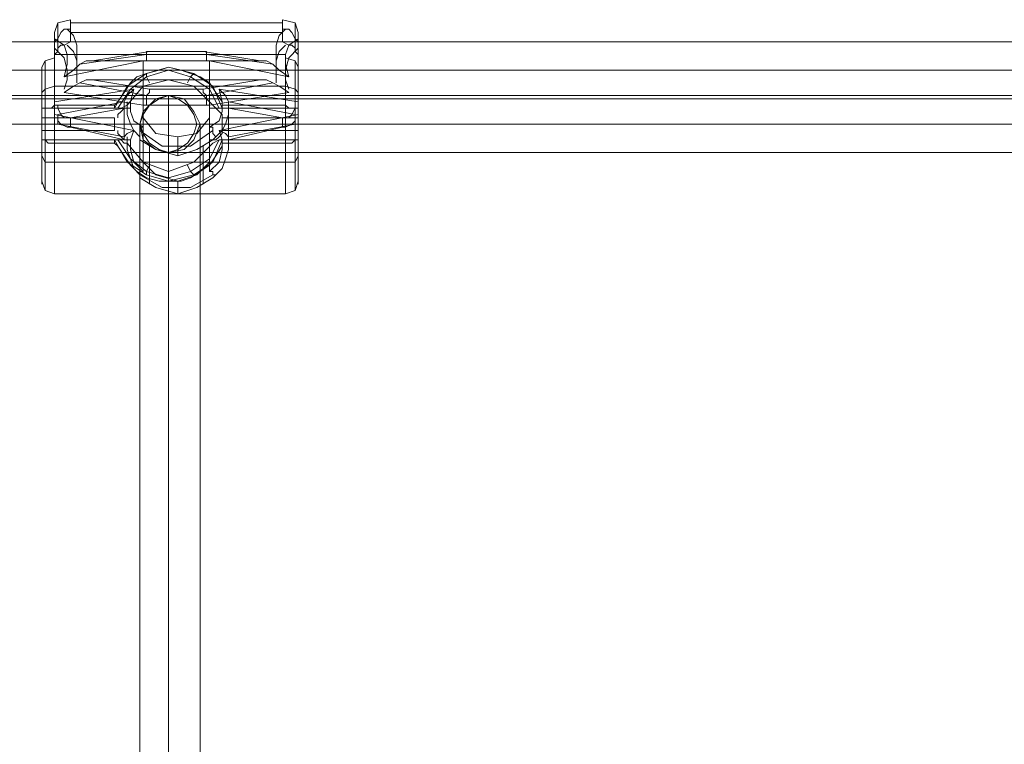
# Model space of a CAD drawing. Units: millimetres. Extents: x -667 to 7525, y 1679 to 7495.
# Drawn here: x 2864 to 3134, y 5349 to 5548 of the extents above; entities that cross this region are included whole.
import ezdxf

# ---------------------------------------------------------------- set-up
doc = ezdxf.new("R2010")
doc.units = ezdxf.units.MM
doc.layers.add('taifun', color=251, linetype='Continuous', lineweight=9)

msp = doc.modelspace()

# ---------------------------------------------------------------- linework, layer by layer
at = {"layer": 'taifun', "flags": 128}
for points in [[(2873.88, 5525.45), (2873.88, 5521.98), (2873.88, 5536.72), (2873.88, 5541.93), (2873.88, 5544.53), (2873.88, 5543.66), (2873.88, 5540.19), (2873.88, 5541.93), (2874.75, 5542.79), (2875.62, 5544.53), (2876.48, 5545.4), (2878.22, 5545.4), (2878.22, 5548), (2878.22, 5546.26), (2878.22, 5541.93), (2876.48, 5541.06), (2875.62, 5541.06), (2874.75, 5540.19)], [(2873.88, 5544.53), (2874.75, 5547.13), (2878.22, 5548)], [(2874.75, 5543.66), (2874.75, 5547.13), (2874.75, 5545.4), (2874.75, 5540.19), (2874.75, 5539.32), (2873.88, 5538.46), (2873.88, 5536.72)], [(2878.22, 5547.13), (2936.34, 5547.13)], [(2939.81, 5543.66), (2939.81, 5547.13), (2939.81, 5545.4), (2939.81, 5540.19), (2938.94, 5541.06), (2938.07, 5541.06), (2936.34, 5541.93), (2936.34, 5546.26), (2936.34, 5548), (2936.34, 5545.4), (2938.07, 5545.4), (2938.94, 5544.53), (2939.81, 5542.79), (2940.68, 5541.93), (2940.68, 5540.19), (2940.68, 5525.45), (2940.68, 5521.98)], [(2936.34, 5548), (2939.81, 5547.13), (2940.68, 5544.53)], [(2879.95, 5534.99), (2879.95, 5535.85), (2879.95, 5536.72), (2879.95, 5539.32), (2879.95, 5541.06), (2879.09, 5543.66), (2877.35, 5545.4)], [(2878.22, 5544.53), (2936.34, 5544.53)], [(2937.21, 5545.4), (2935.47, 5543.66), (2934.6, 5541.06), (2934.6, 5539.32), (2934.6, 5536.72), (2934.6, 5535.85), (2934.6, 5534.99)], [(2938.07, 5528.92), (2937.21, 5531.52), (2937.21, 5534.12), (2938.07, 5537.59), (2940.68, 5540.19), (2940.68, 5543.66), (2940.68, 5544.53), (2940.68, 5541.93), (2940.68, 5536.72)], [(4258.38, 5541.93), (4258.38, 5541.06), (4258.38, 5538.46), (4258.38, 5534.12), (4258.38, 5530.65), (4258.38, 5527.18), (4258.38, 5526.31), (2369.87, 5526.31), (2369.87, 5527.18), (2369.87, 5530.65), (2369.87, 5534.12), (2369.87, 5538.46), (2369.87, 5541.06)], [(4258.38, 5527.18), (4258.38, 5530.65), (4258.38, 5534.12), (4258.38, 5538.46), (4258.38, 5541.06), (4258.38, 5541.93), (2369.87, 5541.93), (2369.87, 5541.06), (2369.87, 5538.46), (2369.87, 5534.12), (2369.87, 5530.65), (2369.87, 5527.18), (2369.87, 5526.31)], [(2873.88, 5542.79), (2876.48, 5541.06), (2877.35, 5538.46), (2877.35, 5535.85), (2876.48, 5532.38), (2898.17, 5536.72), (2898.17, 5521.11), (2898.17, 5519.37), (2898.17, 5518.51), (2897.3, 5518.51), (2897.3, 5516.77), (2897.3, 5515.9), (2897.3, 5515.04), (2901.64, 5512.43), (2907.71, 5510.7), (2912.92, 5512.43), (2917.25, 5515.04), (2918.12, 5515.9), (2917.25, 5516.77), (2917.25, 5518.51), (2916.39, 5518.51), (2916.39, 5519.37), (2916.39, 5521.11)], [(2940.68, 5542.79), (2938.07, 5541.06), (2937.21, 5538.46), (2937.21, 5535.85), (2938.07, 5532.38)], [(2892.97, 5523.71), (2892.97, 5515.04), (2878.22, 5518.51), (2878.22, 5521.11), (2892.97, 5523.71), (2892.97, 5524.58), (2892.97, 5525.45), (2893.83, 5527.18), (2895.57, 5528.92), (2873.88, 5525.45), (2873.88, 5540.19), (2876.48, 5537.59), (2877.35, 5534.12), (2877.35, 5531.52), (2876.48, 5528.92)], [(2879.95, 5530.65), (2879.95, 5531.52), (2879.95, 5534.12), (2879.95, 5536.72), (2879.09, 5539.32), (2877.35, 5541.06)], [(2899.91, 5539.32), (2899.04, 5539.32), (2899.04, 5538.46), (2899.04, 5537.59), (2899.04, 5536.72)], [(2915.52, 5536.72), (2915.52, 5537.59), (2915.52, 5538.46), (2915.52, 5539.32), (2914.65, 5539.32)], [(2916.39, 5506.36), (2918.99, 5508.96), (2919.86, 5512.43), (2919.86, 5515.04), (2918.99, 5517.64), (2940.68, 5521.98), (2940.68, 5536.72), (2940.68, 5538.46), (2939.81, 5539.32), (2939.81, 5540.19)], [(2937.21, 5541.06), (2935.47, 5539.32), (2934.6, 5536.72), (2934.6, 5534.12), (2934.6, 5531.52), (2934.6, 5530.65)], [(2870.41, 5534.99), (2871.28, 5536.72), (2873.88, 5537.59)], [(2871.28, 5523.71), (2871.28, 5529.78), (2871.28, 5534.99), (2871.28, 5536.72), (2871.28, 5534.12), (2871.28, 5528.92), (2871.28, 5522.84), (2871.28, 5515.9), (2871.28, 5508.96), (2871.28, 5504.63), (2871.28, 5501.16), (2871.28, 5503.76), (2871.28, 5508.96), (2871.28, 5515.04)], [(2937.21, 5538.46), (2873.88, 5538.46)], [(2884.29, 5536.72), (2882.56, 5536.72), (2880.82, 5535.85), (2899.04, 5538.46), (2915.52, 5538.46), (2933.74, 5535.85), (2932, 5536.72), (2930.27, 5536.72)], [(2898.17, 5536.72), (2916.39, 5536.72), (2916.39, 5521.11), (2912.92, 5516.77), (2907.71, 5515.9), (2901.64, 5516.77), (2898.17, 5521.11)], [(2916.39, 5536.72), (2938.07, 5532.38), (2935.47, 5534.12), (2933.74, 5535.85)], [(2937.21, 5537.59), (2939.81, 5536.72), (2940.68, 5534.99)], [(2939.81, 5523.71), (2939.81, 5529.78), (2939.81, 5534.99), (2939.81, 5536.72), (2939.81, 5534.12), (2939.81, 5528.92), (2939.81, 5522.84), (2939.81, 5515.9), (2939.81, 5508.96), (2939.81, 5504.63), (2939.81, 5501.16), (2939.81, 5503.76), (2939.81, 5508.96), (2939.81, 5515.04)], [(2870.41, 5521.11), (2870.41, 5521.98), (2870.41, 5522.84), (2870.41, 5523.71), (2870.41, 5529.78), (2870.41, 5533.25), (2870.41, 5534.99), (2870.41, 5534.12), (2870.41, 5530.65), (2870.41, 5525.45), (2870.41, 5519.37), (2870.41, 5513.3), (2870.41, 5507.23), (2870.41, 5504.63), (2870.41, 5502.89), (2870.41, 5504.63), (2870.41, 5508.96), (2870.41, 5515.04), (2870.41, 5515.9), (2870.41, 5516.77), (2870.41, 5517.64)], [(2876.48, 5532.38), (2879.09, 5534.12), (2880.82, 5535.85)], [(2891.23, 5523.71), (2894.7, 5528.92), (2899.04, 5532.38), (2905.11, 5534.12), (2911.18, 5532.38), (2916.39, 5528.92), (2918.99, 5523.71), (2940.68, 5523.71), (2939.81, 5523.71), (2938.07, 5523.71), (2937.21, 5524.58), (2919.86, 5524.58), (2919.86, 5523.71)], [(2940.68, 5517.64), (2940.68, 5516.77), (2940.68, 5515.9), (2940.68, 5515.04), (2940.68, 5508.96), (2940.68, 5504.63), (2940.68, 5502.89), (2940.68, 5504.63), (2940.68, 5507.23), (2940.68, 5513.3), (2940.68, 5519.37), (2940.68, 5525.45), (2940.68, 5530.65), (2940.68, 5534.12), (2940.68, 5534.99), (2940.68, 5533.25), (2940.68, 5529.78), (2940.68, 5523.71), (2940.68, 5522.84), (2940.68, 5521.98), (2940.68, 5521.11)], [(2898.17, 5524.58), (2876.48, 5528.05), (2879.09, 5529.78), (2880.82, 5530.65)], [(2930.27, 5531.52), (2932, 5531.52), (2933.74, 5530.65), (2915.52, 5527.18), (2899.04, 5527.18), (2880.82, 5530.65), (2882.56, 5531.52), (2884.29, 5531.52)], [(2933.74, 5530.65), (2935.47, 5529.78), (2938.07, 5528.05), (2916.39, 5524.58), (2916.39, 5508.96), (2912.92, 5505.49), (2907.71, 5503.76), (2901.64, 5505.49), (2898.17, 5508.96), (2898.17, 5524.58), (2916.39, 5524.58)], [(2899.91, 5530.65), (2899.04, 5532.38), (2899.04, 5533.25)], [(2910.32, 5530.65), (2911.18, 5532.38), (2912.05, 5533.25)], [(2940.68, 5528.05), (2939.81, 5528.92), (2937.21, 5529.78), (2873.88, 5529.78), (2871.28, 5528.92), (2870.41, 5528.05)], [(2895.57, 5528.92), (2894.7, 5525.45), (2894.7, 5522.84), (2895.57, 5520.24), (2898.17, 5518.51)], [(2899.91, 5528.92), (2899.91, 5528.05), (2899.04, 5527.18), (2899.04, 5526.31), (2899.04, 5524.58)], [(2915.52, 5524.58), (2915.52, 5526.31), (2915.52, 5527.18), (2914.65, 5528.05), (2914.65, 5528.92)], [(2916.39, 5518.51), (2918.99, 5520.24), (2919.86, 5522.84), (2919.86, 5525.45), (2918.99, 5528.92), (2940.68, 5525.45)], [(2918.99, 5528.92), (2920.72, 5527.18), (2921.59, 5525.45), (2921.59, 5524.58), (2921.59, 5523.71)], [(2369.87, 5526.31), (2369.87, 5522.84), (2369.87, 5519.37), (2369.87, 5515.04), (2369.87, 5512.43), (2369.87, 5511.57), (2369.87, 5512.43), (2369.87, 5515.04), (2369.87, 5519.37), (2369.87, 5522.84), (2369.87, 5526.31), (2369.87, 5527.18), (4258.38, 5527.18), (4258.38, 5526.31), (4258.38, 5522.84), (4258.38, 5519.37), (4258.38, 5515.04), (4258.38, 5512.43), (4258.38, 5511.57), (2369.87, 5511.57)], [(2892.97, 5525.45), (2874.75, 5521.98), (2874.75, 5519.37), (2892.97, 5515.9), (2892.97, 5515.04)], [(2893.83, 5525.45), (2893.83, 5524.58), (2893.83, 5521.98), (2894.7, 5519.37), (2895.57, 5517.64), (2897.3, 5515.9)], [(2905.11, 5527.18), (2905.11, 5345.01), (2905.11, 5339.8), (2905.11, 5332), (2905.11, 5324.19), (2905.11, 5328.53), (2905.11, 5331.13), (2905.11, 5511.57)], [(2918.12, 5505.49), (2919.86, 5507.23), (2920.72, 5509.83), (2921.59, 5512.43), (2921.59, 5515.04), (2921.59, 5515.9), (2939.81, 5519.37), (2939.81, 5521.98), (2921.59, 5525.45), (2921.59, 5524.58), (2921.59, 5521.98), (2920.72, 5519.37), (2919.86, 5517.64), (2918.12, 5515.9)], [(2890.36, 5523.71), (2890.36, 5524.58), (2873.88, 5524.58), (2873.01, 5523.71), (2872.15, 5523.71), (2871.28, 5523.71), (2870.41, 5523.71), (2892.1, 5523.71)], [(2874.75, 5524.58), (2874.75, 5523.71), (2875.62, 5521.98), (2876.48, 5521.11), (2878.22, 5521.11)], [(2894.7, 5523.71), (2892.97, 5523.71), (2892.1, 5522.84), (2891.23, 5521.98), (2891.23, 5521.11)], [(2919.86, 5521.11), (2919.86, 5521.98), (2918.99, 5522.84), (2918.12, 5523.71), (2916.39, 5523.71)], [(2936.34, 5521.11), (2938.07, 5521.11), (2938.94, 5521.98), (2939.81, 5523.71), (2939.81, 5524.58)], [(2873.88, 5521.98), (2895.57, 5517.64), (2894.7, 5515.04), (2894.7, 5512.43), (2895.57, 5508.96), (2898.17, 5506.36)], [(2874.75, 5521.98), (2874.75, 5520.24), (2875.62, 5519.37), (2877.35, 5518.51), (2878.22, 5518.51)], [(2916.39, 5515.04), (2918.12, 5515.04), (2918.99, 5515.9), (2919.86, 5516.77), (2919.86, 5517.64), (2940.68, 5517.64), (2940.68, 5521.11), (2919.86, 5521.11), (2919.86, 5517.64)], [(2936.34, 5518.51), (2937.21, 5518.51), (2938.94, 5519.37), (2939.81, 5520.24), (2939.81, 5521.98)], [(2891.23, 5517.64), (2891.23, 5516.77), (2892.1, 5515.9), (2892.97, 5515.04), (2894.7, 5515.04)], [(2895.57, 5517.64), (2893.83, 5516.77), (2892.97, 5515.9)], [(2897.3, 4949.44), (2897.3, 5130.74), (2897.3, 5134.21), (2897.3, 5138.55), (2897.3, 5144.62), (2897.3, 5324.19), (2897.3, 5329.39), (2897.3, 5334.6), (2897.3, 5338.07), (2897.3, 5519.37)], [(2897.3, 5517.64), (2903.38, 5513.3), (2911.18, 5513.3), (2917.25, 5517.64)], [(2913.79, 4949.44), (2913.79, 5130.74), (2913.79, 5134.21), (2913.79, 5138.55), (2913.79, 5144.62), (2913.79, 5324.19), (2913.79, 5329.39), (2913.79, 5334.6), (2913.79, 5338.07), (2913.79, 5519.37)], [(2921.59, 5515.04), (2921.59, 5515.9), (2920.72, 5516.77), (2918.99, 5517.64)], [(2892.1, 5515.04), (2870.41, 5515.04), (2871.28, 5515.04), (2872.15, 5514.17), (2873.88, 5514.17), (2890.36, 5514.17), (2890.36, 5515.04)], [(2891.23, 5515.04), (2894.7, 5509.83), (2899.04, 5506.36), (2905.11, 5504.63), (2911.18, 5506.36), (2916.39, 5509.83), (2918.99, 5515.04), (2940.68, 5515.04), (2939.81, 5515.04), (2938.94, 5514.17), (2937.21, 5514.17), (2919.86, 5514.17), (2919.86, 5515.04)], [(2893.83, 5515.9), (2893.83, 5515.04), (2893.83, 5512.43), (2894.7, 5509.83), (2895.57, 5507.23), (2897.3, 5505.49), (2903.38, 5502.02), (2911.18, 5502.02), (2917.25, 5505.49)], [(2907.71, 5510.7), (2907.71, 5512.43), (2907.71, 5515.9)], [(2899.91, 5502.89), (2899.91, 5513.3)], [(2914.65, 5502.89), (2914.65, 5513.3)], [(2940.68, 5510.7), (2939.81, 5508.96), (2937.21, 5508.96), (2873.88, 5508.96), (2871.28, 5508.96), (2870.41, 5510.7)], [(2916.39, 5508.96), (2916.39, 5507.23), (2916.39, 5506.36), (2917.25, 5506.36), (2917.25, 5505.49), (2918.12, 5505.49), (2917.25, 5504.63), (2912.92, 5502.02), (2907.71, 5500.29), (2901.64, 5502.02), (2897.3, 5504.63), (2897.3, 5505.49), (2897.3, 5506.36), (2898.17, 5506.36), (2898.17, 5507.23), (2898.17, 5508.96)], [(2899.91, 5508.1), (2899.04, 5506.36), (2899.04, 5505.49)], [(2910.32, 5508.1), (2911.18, 5506.36), (2912.05, 5505.49)], [(2940.68, 5503.76), (2939.81, 5501.16), (2937.21, 5500.29), (2873.88, 5500.29), (2871.28, 5501.16), (2870.41, 5503.76)], [(2907.71, 5503.76), (2907.71, 5501.16), (2907.71, 5500.29)]]:
    msp.add_lwpolyline(points, dxfattribs=at)
for points in [[(2914.65, 5539.32), (2899.91, 5539.32), (2884.29, 5536.72), (2930.27, 5536.72)], [(2890.36, 5514.17), (2891.23, 5513.3), (2892.97, 5510.7), (2894.7, 5508.1), (2896.44, 5506.36), (2899.04, 5504.63), (2902.51, 5503.76), (2905.11, 5503.76), (2908.58, 5503.76), (2911.18, 5504.63), (2913.79, 5506.36), (2916.39, 5508.1), (2918.12, 5510.7), (2919.86, 5513.3), (2919.86, 5514.17), (2937.21, 5514.17), (2937.21, 5508.1), (2937.21, 5502.89), (2937.21, 5500.29), (2937.21, 5501.16), (2937.21, 5503.76), (2937.21, 5508.96), (2937.21, 5515.9), (2937.21, 5522.84), (2937.21, 5529.78), (2937.21, 5534.99), (2937.21, 5537.59), (2937.21, 5538.46), (2937.21, 5535.85), (2937.21, 5530.65), (2937.21, 5524.58), (2919.86, 5524.58), (2919.86, 5525.45), (2918.12, 5528.05), (2916.39, 5530.65), (2913.79, 5532.38), (2911.18, 5533.25), (2908.58, 5534.12), (2905.11, 5534.99), (2902.51, 5534.12), (2899.04, 5533.25), (2896.44, 5532.38), (2894.7, 5530.65), (2892.97, 5528.05), (2891.23, 5525.45), (2890.36, 5524.58), (2873.88, 5524.58), (2873.88, 5530.65), (2873.88, 5535.85), (2873.88, 5538.46), (2873.88, 5537.59), (2873.88, 5534.99), (2873.88, 5529.78), (2873.88, 5522.84), (2873.88, 5515.9), (2873.88, 5508.96), (2873.88, 5503.76), (2873.88, 5501.16), (2873.88, 5500.29), (2873.88, 5502.89), (2873.88, 5508.1), (2873.88, 5514.17)], [(4258.38, 5534.12), (2369.87, 5534.12)], [(2890.36, 5523.71), (2891.23, 5523.71), (2892.1, 5523.71), (2893.83, 5524.58), (2898.17, 5529.78), (2905.11, 5531.52), (2912.05, 5529.78), (2917.25, 5524.58), (2918.12, 5523.71), (2919.86, 5523.71), (2917.25, 5529.78), (2912.05, 5533.25), (2905.11, 5534.99), (2899.04, 5533.25), (2893.83, 5529.78)], [(2899.91, 5528.92), (2914.65, 5528.92), (2930.27, 5531.52), (2884.29, 5531.52)], [(2913.79, 5519.37), (2912.05, 5522.84), (2909.45, 5526.31), (2905.11, 5527.18), (2901.64, 5526.31), (2898.17, 5522.84), (2897.3, 5519.37), (2898.17, 5515.04), (2901.64, 5512.43), (2905.11, 5511.57), (2909.45, 5512.43), (2912.05, 5515.04), (2913.79, 5519.37)], [(2897.3, 5519.37), (2898.17, 5516.77), (2899.91, 5514.17), (2902.51, 5512.43), (2905.11, 5511.57), (2907.71, 5512.43), (2910.32, 5514.17), (2912.05, 5516.77), (2912.92, 5519.37), (2912.05, 5521.98), (2910.32, 5524.58), (2907.71, 5526.31), (2905.11, 5527.18), (2902.51, 5526.31), (2899.91, 5524.58), (2898.17, 5521.98)], [(2936.34, 5521.11), (2936.34, 5518.51), (2921.59, 5515.04), (2921.59, 5523.71)], [(2870.41, 5521.11), (2870.41, 5517.64), (2890.36, 5517.64), (2890.36, 5521.11)], [(4258.38, 5519.37), (2369.87, 5519.37)], [(2890.36, 5515.04), (2893.83, 5508.96), (2899.04, 5505.49), (2905.11, 5503.76), (2912.05, 5505.49), (2917.25, 5508.96), (2919.86, 5515.04), (2918.99, 5515.04), (2917.25, 5514.17), (2912.05, 5508.96), (2905.11, 5506.36), (2898.17, 5508.96), (2893.83, 5514.17), (2892.97, 5514.17), (2892.1, 5515.04), (2891.23, 5515.04)]]:
    msp.add_lwpolyline(points, close=True, dxfattribs=at)

doc.saveas('drawing.dxf')
